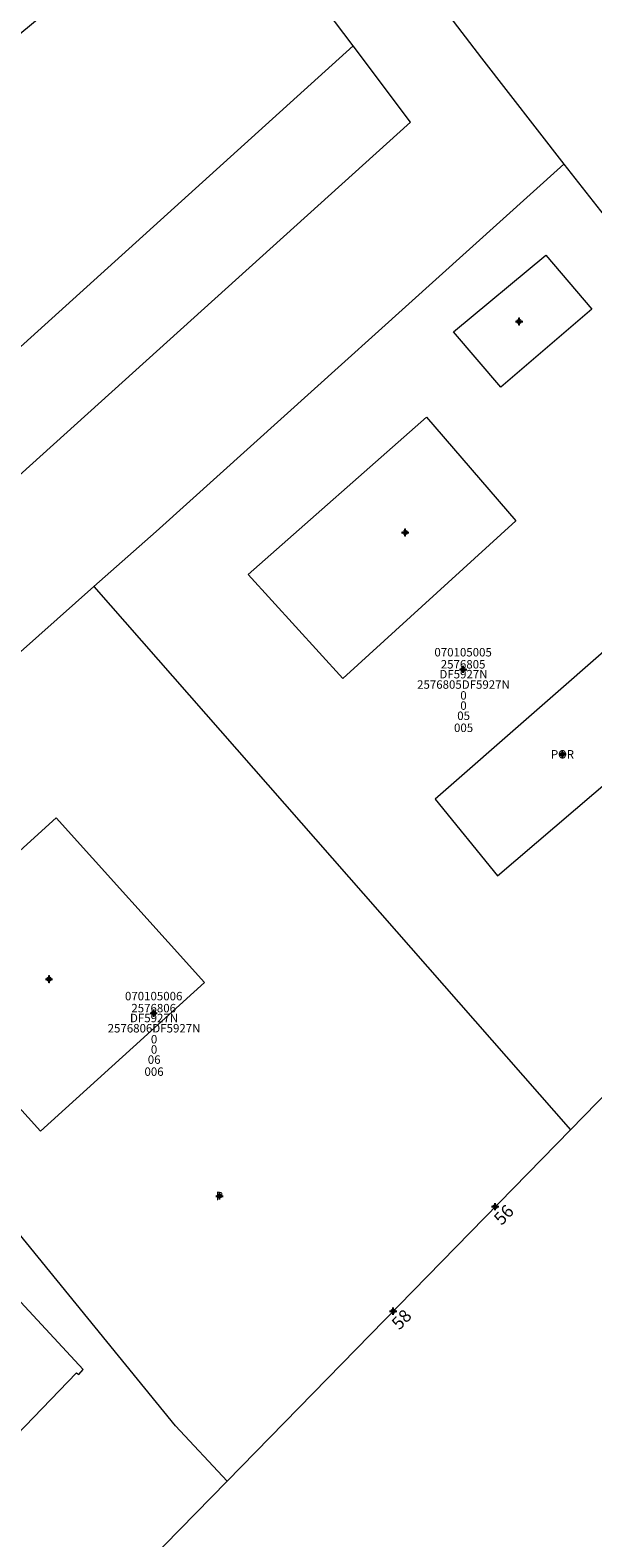
# Model space of a CAD drawing. Units: metres. Extents: x 451770 to 452742, y 4596939 to 4597652.
# Drawn here: x 452481 to 452528, y 4597363 to 4597488 of the extents above; entities that cross this region are included whole.
import ezdxf
from ezdxf.enums import TextEntityAlignment as Align

# ---------------------------------------------------------------- set-up
doc = ezdxf.new("R2010")
doc.units = ezdxf.units.M
doc.header["$MEASUREMENT"] = 0
doc.header["$PDMODE"] = 34
doc.header["$PDSIZE"] = 0.3
for name, color, linetype in [('2_CQPM_ILLES_NOVES', 6, 'Continuous'), ('2_CQPM_PARCELLES_NOVES', 31, 'Continuous'), ('2_CQPM_VOLUMETRIES_NOVES', 4, 'Continuous'), ('CQPM_NUMPOL', 6, 'Continuous'), ('CQPM_NUMPOL_IDENT', 6, 'Continuous'), ('CQPM_NUMPOL_NUM', 6, 'Continuous'), ('CQPM_NUMPOL_NUMEDIF', 6, 'Continuous'), ('CQPM_PARCEL_U', 2, 'Continuous'), ('CQPM_PARCEL_U_CODGIS', 2, 'Continuous'), ('CQPM_PARCEL_U_IDENT', 2, 'Continuous'), ('CQPM_PARCEL_U_NUMGIS', 2, 'Continuous'), ('CQPM_PARCEL_U_NUMUTM', 2, 'Continuous'), ('CQPM_PARCEL_U_PLANOL', 2, 'Continuous'), ('CQPM_PARCEL_U_REFCA_PAR', 2, 'Continuous'), ('CQPM_PARCEL_U_REFCA_POL', 2, 'Continuous'), ('CQPM_PARCEL_U_UTM', 2, 'Continuous'), ('CQPM_PARCEL_U_UTM_TOTAL', 2, 'Continuous'), ('CQPM_VOLUMETRIA_BLOC', 1, 'Continuous'), ('CQPM_VOLUMETRIA_IDENT', 1, 'Continuous'), ('CQPM_VOLUMETRIA_NUMEDIF', 1, 'Continuous'), ('CQPM_VOLUMETRIA_PLANTES', 1, 'Continuous')]:
    doc.layers.add(name, color=color, linetype=linetype)

# ---------------------------------------------------------------- blocks, each defined once
blk = doc.blocks.new('CQPM_NUMPOL')
at = {"layer": 'CQPM_NUMPOL_IDENT'}
blk.add_point((0, 0), dxfattribs=at)
at = {"layer": 'CQPM_NUMPOL_NUM', "color": 0}
blk.add_attdef('NUMERO', text='', height=0.7, dxfattribs=at).set_placement((0, -1), align=Align.CENTER)
at = {"layer": 'CQPM_NUMPOL_NUMEDIF'}
blk.add_attdef('NUM_EDIFICI', text='', height=0.7, dxfattribs=at).set_placement((0, -1), align=Align.CENTER)
blk = doc.blocks.new('CQPM_VOLUMETRIA')
at = {"layer": 'CQPM_VOLUMETRIA_IDENT'}
blk.add_point((0, 0), dxfattribs=at)
at = {"layer": 'CQPM_VOLUMETRIA_NUMEDIF'}
blk.add_attdef('NUM_EDIFICI', text='', height=0.7, dxfattribs=at).set_placement((0, -1), align=Align.CENTER)
at = {"layer": 'CQPM_VOLUMETRIA_PLANTES'}
blk.add_attdef('PLANTES', text='', height=0.7, dxfattribs=at).set_placement((0, 0), align=Align.MIDDLE_CENTER)
blk = doc.blocks.new('CQPM_PARCEL_U')
at = {"layer": 'CQPM_PARCEL_U_IDENT'}
blk.add_point((0, 0), dxfattribs=at)
at = {"layer": 'CQPM_PARCEL_U_CODGIS'}
blk.add_attdef('CODI_GIS', text='', height=0.7, dxfattribs=at).set_placement((0, 1.07), align=Align.CENTER)
at = {"layer": 'CQPM_PARCEL_U_NUMGIS'}
blk.add_attdef('PARCEL_GIS', text='', height=0.7, dxfattribs=at).set_placement((0.04, -5.2), align=Align.CENTER)
at = {"layer": 'CQPM_PARCEL_U_NUMUTM'}
blk.add_attdef('PARCEL_UTM', text='', height=0.7, dxfattribs=at).set_placement((0.04, -4.2), align=Align.CENTER)
at = {"layer": 'CQPM_PARCEL_U_PLANOL'}
blk.add_attdef('PLANOL', text='', height=0.7, dxfattribs=at).set_placement((0.03, -0.75), align=Align.CENTER)
at = {"layer": 'CQPM_PARCEL_U_REFCA_PAR'}
blk.add_attdef('REFCA_PAR', text='', height=0.7, dxfattribs=at).set_placement((0.03, -3.36), align=Align.CENTER)
at = {"layer": 'CQPM_PARCEL_U_REFCA_POL'}
blk.add_attdef('REFCA_POL', text='', height=0.7, dxfattribs=at).set_placement((0.03, -2.51), align=Align.CENTER)
at = {"layer": 'CQPM_PARCEL_U_UTM'}
blk.add_attdef('UTM', text='', height=0.7, dxfattribs=at).set_placement((0, 0.07), align=Align.CENTER)
at = {"layer": 'CQPM_PARCEL_U_UTM_TOTAL'}
blk.add_attdef('UTM_TOTAL', text='', height=0.7, dxfattribs=at).set_placement((0.03, -1.61), align=Align.CENTER)

msp = doc.modelspace()

# ---------------------------------------------------------------- linework, layer by layer
at = {"layer": '2_CQPM_ILLES_NOVES', "linetype": 'Continuous', "lineweight": 0, "flags": 128}
for points in [[(452414.26, 4597442.76), (452442.29, 4597466.12), (452488.66, 4597504.4), (452506.04, 4597502), (452518.73, 4597485.43), (452525.57, 4597476.62)], [(452525.57, 4597476.62), (452534.08, 4597465.78), (452548.53, 4597448.09), (452545.88, 4597443.92), (452543.01, 4597438.09), (452540.69, 4597431.33), (452539.4, 4597424.97), (452539.28, 4597421.36), (452539.45, 4597417.78), (452539.81, 4597414.81), (452540.5, 4597411.25), (452526.11, 4597396.51)], [(452497.59, 4597367.34), (452464.84, 4597333.97), (452454.42, 4597323.13), (452438.16, 4597323.81), (452431.24, 4597332.04), (452419.13, 4597346.79), (452403.2, 4597366.35)]]:
    msp.add_lwpolyline(points, dxfattribs=at)
at = {"layer": '2_CQPM_ILLES_NOVES', "linetype": 'Continuous', "lineweight": 0}
msp.add_lwpolyline([(452497.59, 4597367.34), (452526.11, 4597396.51)], dxfattribs=at)
at = {"layer": '2_CQPM_PARCELLES_NOVES', "linetype": 'Continuous', "lineweight": 0, "flags": 128}
msp.add_lwpolyline([(452486.53, 4597441.57), (452491.7, 4597446.16), (452525.57, 4597476.62)], dxfattribs=at)
at = {"layer": '2_CQPM_PARCELLES_NOVES', "linetype": 'Continuous', "lineweight": 0}
for points in [[(452486.53, 4597441.57), (452465.44, 4597422.84), (452457.49, 4597415.85)], [(452486.53, 4597441.57), (452526.11, 4597396.51)], [(452497.59, 4597367.34), (452493.32, 4597371.94), (452457.49, 4597415.85)]]:
    msp.add_lwpolyline(points, dxfattribs=at)
at = {"layer": '2_CQPM_VOLUMETRIES_NOVES', "linetype": 'Continuous', "lineweight": 0}
for points in [[(452508.07, 4597486.43), (452502.03, 4597494.43), (452490.62, 4597495.97), (452425.6, 4597441.87), (452439.93, 4597424.87)], [(452439.93, 4597424.87), (452474, 4597455.65), (452508.07, 4597486.43)], [(452444.96, 4597418.91), (452512.84, 4597480.12), (452508.07, 4597486.43)], [(452524.08, 4597469.08), (452527.88, 4597464.6), (452520.33, 4597458.13), (452516.39, 4597462.72), (452524.08, 4597469.08), (452524.08, 4597469.08)], [(452514.87, 4597423.95), (452520.05, 4597417.59), (452536.07, 4597431.25), (452530.65, 4597437.73), (452514.87, 4597423.95), (452514.87, 4597423.95)], [(452414.91, 4597365.98), (452432.59, 4597344.33), (452442.51, 4597332.11), (452456.61, 4597346.8), (452485.09, 4597376.33), (452485.27, 4597376.21), (452485.65, 4597376.62), (452467.25, 4597396.42), (452467.13, 4597396.31)]]:
    msp.add_lwpolyline(points, dxfattribs=at)
for points in [[(452499.35, 4597442.59), (452514.16, 4597455.63), (452521.58, 4597447.03), (452507.21, 4597433.96)], [(452482.09, 4597396.39), (452469.74, 4597410.04), (452483.39, 4597422.38), (452495.73, 4597408.74)]]:
    msp.add_lwpolyline(points, close=True, dxfattribs=at)

# ---------------------------------------------------------------- block references
at = {"layer": 'CQPM_NUMPOL'}
ref = msp.add_blockref('CQPM_NUMPOL', (452519.87, 4597390.13), dxfattribs=dict(at, xscale=1.500002325557836, yscale=1.500002325557836, zscale=1.0000015504, rotation=45.99956527155703))
ref.add_attrib('NUMERO', '56', dxfattribs={"layer": 'CQPM_NUMPOL_NUM', "color": 0, "height": 1.05, "rotation": 45.9996}).set_placement((452520.95, 4597389.09), align=Align.CENTER)
ref = msp.add_blockref('CQPM_NUMPOL', (452511.39, 4597381.45), dxfattribs=dict(at, xscale=1.500002325557836, yscale=1.500002325557836, zscale=1.0000015504, rotation=45.99956527155703))
ref.add_attrib('NUMERO', '58', dxfattribs={"layer": 'CQPM_NUMPOL_NUM', "color": 0, "height": 1.05, "rotation": 45.9996}).set_placement((452512.46, 4597380.41), align=Align.CENTER)
at = {"layer": 'CQPM_PARCEL_U'}
ref = msp.add_blockref('CQPM_PARCEL_U', (452517.2, 4597434.71), dxfattribs=at)
ref.add_attrib('REFCA_PAR', '0', dxfattribs={"height": 0.7}).set_placement((452517.23, 4597431.35), align=Align.CENTER)
ref.add_attrib('REFCA_POL', '0', dxfattribs={"height": 0.7}).set_placement((452517.23, 4597432.2), align=Align.CENTER)
ref.add_attrib('UTM_TOTAL', '2576805DF5927N', dxfattribs={"height": 0.7}).set_placement((452517.23, 4597433.1), align=Align.CENTER)
ref.add_attrib('UTM', '2576805', dxfattribs={"height": 0.7}).set_placement((452517.2, 4597434.78), align=Align.CENTER)
ref.add_attrib('CODI_GIS', '070105005', dxfattribs={"height": 0.7}).set_placement((452517.2, 4597435.78), align=Align.CENTER)
ref.add_attrib('PARCEL_GIS', '005', dxfattribs={"height": 0.7}).set_placement((452517.24, 4597429.51), align=Align.CENTER)
ref.add_attrib('PARCEL_UTM', '05', dxfattribs={"height": 0.7}).set_placement((452517.24, 4597430.51), align=Align.CENTER)
ref.add_attrib('PLANOL', 'DF5927N', dxfattribs={"height": 0.7}).set_placement((452517.23, 4597433.96), align=Align.CENTER)
ref = msp.add_blockref('CQPM_PARCEL_U', (452491.5, 4597406.18), dxfattribs=at)
ref.add_attrib('REFCA_PAR', '0', dxfattribs={"height": 0.7}).set_placement((452491.53, 4597402.82), align=Align.CENTER)
ref.add_attrib('REFCA_POL', '0', dxfattribs={"height": 0.7}).set_placement((452491.53, 4597403.67), align=Align.CENTER)
ref.add_attrib('UTM_TOTAL', '2576806DF5927N', dxfattribs={"height": 0.7}).set_placement((452491.53, 4597404.58), align=Align.CENTER)
ref.add_attrib('UTM', '2576806', dxfattribs={"height": 0.7}).set_placement((452491.5, 4597406.25), align=Align.CENTER)
ref.add_attrib('CODI_GIS', '070105006', dxfattribs={"height": 0.7}).set_placement((452491.5, 4597407.25), align=Align.CENTER)
ref.add_attrib('PARCEL_GIS', '006', dxfattribs={"height": 0.7}).set_placement((452491.53, 4597400.98), align=Align.CENTER)
ref.add_attrib('PARCEL_UTM', '06', dxfattribs={"height": 0.7}).set_placement((452491.54, 4597401.98), align=Align.CENTER)
ref.add_attrib('PLANOL', 'DF5927N', dxfattribs={"height": 0.7}).set_placement((452491.53, 4597405.43), align=Align.CENTER)
at = {"layer": 'CQPM_VOLUMETRIA_BLOC'}
ref = msp.add_blockref('CQPM_VOLUMETRIA', (452521.85, 4597463.58), dxfattribs=dict(at, xscale=1.000001550400009, yscale=1.000001550400009, zscale=1.000001550400009, rotation=359.9995652666707))
ref.add_attrib('PLANTES', 'I', dxfattribs={"layer": 'CQPM_VOLUMETRIA_PLANTES', "height": 0.7, "rotation": 359.9996}).set_placement((452521.85, 4597463.58), align=Align.MIDDLE_CENTER)
ref = msp.add_blockref('CQPM_VOLUMETRIA', (452512.39, 4597446.07), dxfattribs=dict(at, xscale=1.000001550400009, yscale=1.000001550400009, zscale=1.000001550400009, rotation=359.9995652666707))
ref.add_attrib('PLANTES', 'I', dxfattribs={"layer": 'CQPM_VOLUMETRIA_PLANTES', "height": 0.7, "rotation": 359.9996}).set_placement((452512.39, 4597446.07), align=Align.MIDDLE_CENTER)
ref = msp.add_blockref('CQPM_VOLUMETRIA', (452525.45, 4597427.66), dxfattribs=dict(at, xscale=1.000001550400009, yscale=1.000001550400009, zscale=1.000001550400009, rotation=359.9995652666707))
ref.add_attrib('PLANTES', 'POR', dxfattribs={"layer": 'CQPM_VOLUMETRIA_PLANTES', "height": 0.7, "rotation": 359.9996}).set_placement((452525.45, 4597427.66), align=Align.MIDDLE_CENTER)
ref = msp.add_blockref('CQPM_VOLUMETRIA', (452482.81, 4597409.01), dxfattribs=dict(at, xscale=1.000001550400009, yscale=1.000001550400009, zscale=1.000001550400009, rotation=359.9995652666707))
ref.add_attrib('PLANTES', 'I', dxfattribs={"layer": 'CQPM_VOLUMETRIA_PLANTES', "height": 0.7, "rotation": 359.9996}).set_placement((452482.81, 4597409.01), align=Align.MIDDLE_CENTER)
ref = msp.add_blockref('CQPM_VOLUMETRIA', (452496.96, 4597391.01), dxfattribs=dict(at, xscale=1.000001550400009, yscale=1.000001550400009, zscale=1.000001550400009, rotation=359.9995652666707))
ref.add_attrib('PLANTES', 'P', dxfattribs={"layer": 'CQPM_VOLUMETRIA_PLANTES', "height": 0.7, "rotation": 359.9996}).set_placement((452496.96, 4597391.01), align=Align.MIDDLE_CENTER)

doc.saveas('drawing.dxf')
